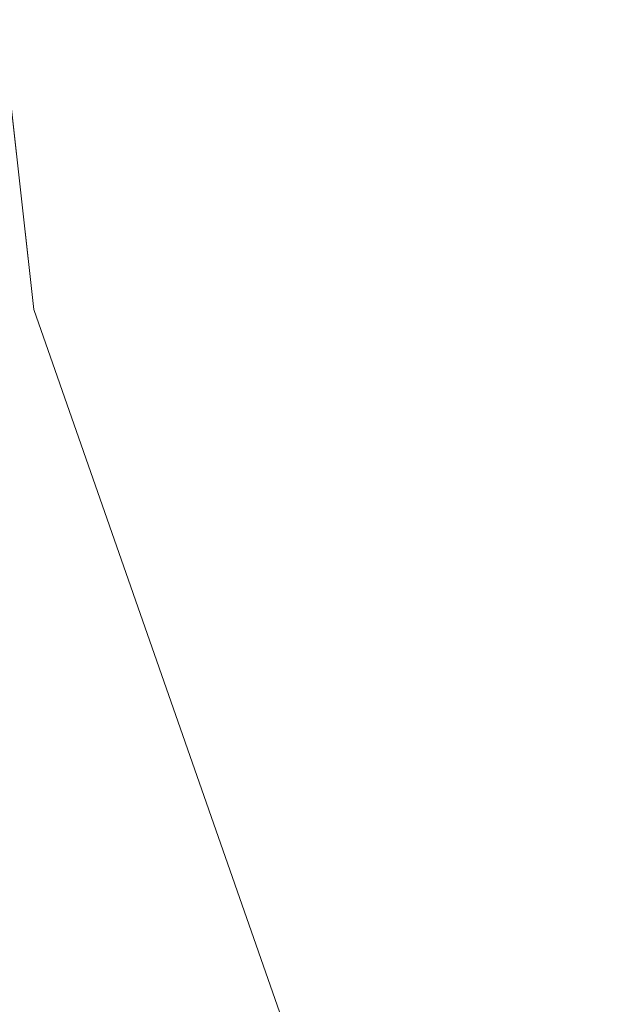
# Model space of a CAD drawing. Units: inches. Extents: x 0 to 204, y 0 to 264.
# Drawn here: x 88 to 89, y 158 to 160 of the extents above; entities that cross this region are included whole.
import ezdxf

# ---------------------------------------------------------------- set-up
doc = ezdxf.new("R2010")
doc.units = ezdxf.units.IN
doc.header["$MEASUREMENT"] = 0
doc.layers.get('0').update_dxf_attribs({"color": 10})

# ---------------------------------------------------------------- blocks, each defined once
blk = doc.blocks.new('POUF-R-3D')
at = {"lineweight": 18}
for points, invisible_edges in [([(0.0188, 0, 14), (-8.9993, -2.0583, 14), (-9.2312, 0, 14), (-8.9993, 2.0583, 14)], 9), ([(-11.7479, 0, 16.7538), (-11.5218, -2.2956, 16.7538), (-7.7297, -0.8026, 17.4792)], 14), ([(-8.9993, -2.0583), (-8.3152, -4.0134), (-9.5377, -2.1812), (-9.7834, 0)], 10), ([(-9.2312, 0), (-8.9993, -2.0583), (-9.7834, 0)], 14), ([(-9.2312, 0), (-9.2312, 0, 14), (-8.9993, -2.0583, 14), (-8.9993, -2.0583)], 5), ([(0.0188, 0, 14), (-7.2132, -5.7673, 14), (-8.3152, -4.0134, 14), (-8.9993, -2.0583, 14)], 9), ([(-8.3152, -4.0134, 14), (-8.3152, -4.0134), (-8.9993, -2.0583), (-8.9993, -2.0583, 14)], 5), ([(-8.3152, -4.0134), (-7.2132, -5.7673), (-8.8127, -4.253), (-9.5377, -2.1812)], 10), ([(-9.5377, -2.1812), (-8.8127, -4.253), (-9.456, -3.2383, 0.0224)], 14), ([(-11.5218, -2.2956, 16.7538), (-10.8522, -4.5029, 16.7538), (-8.5639, -2.6035, 17.2973)], 14)]:
    blk.add_3dface(points, dxfattribs=dict(at, invisible_edges=invisible_edges))

msp = doc.modelspace()

# ---------------------------------------------------------------- linework, layer by layer
at = {"lineweight": 18, "invisible_edges": 15}
for points in [[(88.476, 158.49237, 29.41154), (89.61167, 166.2644, 29.10065), (89.61013, 158.24103, 29.36398)], [(89.84525, 166.2711, 29.60061), (88.73804, 158.36747, 29.80719), (89.81166, 157.85128, 29.76521)], [(88.476, 157.48064, 23.41154), (89.61167, 165.25267, 23.10065), (89.61013, 157.2293, 23.36398)], [(89.84525, 165.25938, 23.60061), (88.73804, 157.35575, 23.80719), (89.81166, 156.83955, 23.76521)], [(89.63822, 165.03643, 17.10065), (89.57464, 156.03833, 17.38442), (88.47603, 156.70343, 17.41892)], [(88.73834, 156.57525, 17.81194), (90.73305, 156.05795, 17.72631), (90.72505, 165.04283, 17.60061)], [(89.63822, 164.16093, 17.10065), (89.57464, 155.16283, 17.38442), (88.47603, 155.82793, 17.41892)], [(88.73834, 155.69975, 17.81194), (90.73305, 155.18245, 17.72631), (90.72505, 164.16733, 17.60061)], [(87.94899, 160.42518, 16.89895), (88.07449, 160.02765, 17.04471), (88.04752, 161.03012, 16.97796)], [(88.07449, 160.02765, 17.04471), (88.15697, 160.60573, 17.05353), (88.04752, 161.03012, 16.97796)], [(88.02837, 160.97808, 16.88186), (88.05523, 160.0887, 16.94523), (87.95895, 160.41407, 16.75621)], [(88.13127, 160.7625, 16.9674), (88.05523, 160.0887, 16.94523), (88.02837, 160.97808, 16.88186)], [(88.63789, 160.04413, 17.71002), (88.64275, 160.8964, 17.69043), (88.58261, 160.62984, 17.66655)], [(88.63789, 160.04413, 17.71002), (88.73215, 160.51964, 17.7135), (88.64275, 160.8964, 17.69043)], [(88.49126, 160.38077, 17.55554), (88.54328, 159.87581, 17.65161), (88.53171, 160.87069, 17.61353)], [(88.54328, 159.87581, 17.65161), (88.58261, 160.62984, 17.66655), (88.53171, 160.87069, 17.61353)], [(88.49014, 160.78001, 29.5797), (88.47578, 160.31796, 29.49483), (88.49673, 159.9437, 29.61808)], [(88.56188, 160.41826, 29.69348), (88.49014, 160.78001, 29.5797), (88.49673, 159.9437, 29.61808)], [(88.13127, 160.7625, 16.9674), (88.2041, 159.91196, 17.04493), (88.05523, 160.0887, 16.94523)], [(88.13127, 160.7625, 16.9674), (88.27621, 160.54296, 17.01361), (88.2041, 159.91196, 17.04493)], [(88.48853, 160.38814, 17.52582), (88.53171, 159.99519, 17.61353), (88.53166, 160.76607, 17.59417)], [(88.58097, 160.31961, 17.65125), (88.53166, 160.76607, 17.59417), (88.53171, 159.99519, 17.61353)], [(88.6257, 160.77468, 17.66493), (88.58097, 160.31961, 17.65125), (88.64275, 160.0209, 17.69043)], [(88.64275, 160.0209, 17.69043), (88.73096, 160.39801, 17.69469), (88.6257, 160.77468, 17.66493)], [(88.97662, 160.75557, 17.47925), (85.18448, 159.26264, 16.75381), (88.14243, 158.95469, 17.29732)], [(91.27428, 159.90473, 17.73479), (88.97662, 160.75557, 17.47925), (88.14243, 158.95469, 17.29732)], [(88.58261, 160.62984, 17.66655), (88.54328, 159.87581, 17.65161), (88.63789, 160.04413, 17.71002)], [(88.15697, 160.60573, 17.05353), (88.07449, 160.02765, 17.04471), (88.2015, 159.73213, 17.1206)], [(88.15697, 160.60573, 17.05353), (88.2015, 159.73213, 17.1206), (88.28237, 160.43906, 17.08421)], [(88.49014, 159.76828, 23.5797), (88.48929, 160.60487, 23.55539), (88.47566, 160.29786, 23.4708)], [(88.49014, 159.76828, 23.5797), (88.53578, 160.30019, 23.64395), (88.48929, 160.60487, 23.55539)], [(88.65488, 160.56479, 29.74009), (88.56188, 160.41826, 29.69348), (88.64485, 159.95764, 29.75286)], [(88.73519, 160.10202, 29.76185), (88.65488, 160.56479, 29.74009), (88.64485, 159.95764, 29.75286)], [(87.99542, 158.89922, 17.01605), (87.94899, 160.42518, 16.89895), (87.90301, 159.62465, 16.79594)], [(87.99542, 158.89922, 17.01605), (88.07449, 160.02765, 17.04471), (87.94899, 160.42518, 16.89895)], [(88.00412, 159.59666, 16.89358), (87.95895, 160.41407, 16.75621), (88.05523, 160.0887, 16.94523)], [(88.56188, 160.41826, 29.69348), (88.49673, 159.9437, 29.61808), (88.56268, 159.48452, 29.71866)], [(88.56188, 160.41826, 29.69348), (88.56268, 159.48452, 29.71866), (88.64485, 159.95764, 29.75286)], [(88.49126, 159.50527, 17.55554), (88.48853, 160.38814, 17.52582), (88.47554, 160.01007, 17.44677)], [(88.53171, 159.99519, 17.61353), (88.48853, 160.38814, 17.52582), (88.49126, 159.50527, 17.55554)], [(88.47566, 159.84706, 17.4708), (88.49818, 159.80101, 17.58663), (88.49126, 160.38077, 17.55554)], [(88.49126, 160.38077, 17.55554), (88.49818, 159.80101, 17.58663), (88.54328, 159.87581, 17.65161)], [(88.47578, 160.31796, 29.49483), (88.48227, 159.49703, 29.58696), (88.49673, 159.9437, 29.61808)], [(88.58261, 159.75434, 17.66655), (88.58097, 160.31961, 17.65125), (88.53171, 159.99519, 17.61353)], [(88.58097, 160.31961, 17.65125), (88.58261, 159.75434, 17.66655), (88.64275, 160.0209, 17.69043)], [(88.49014, 159.76828, 23.5797), (88.56188, 159.40654, 23.69349), (88.53578, 160.30019, 23.64395)], [(88.56188, 159.40654, 23.69349), (88.62992, 160.13544, 23.7161), (88.53578, 160.30019, 23.64395)], [(88.56188, 159.40654, 23.69349), (88.65488, 159.55306, 23.74009), (88.62992, 160.13544, 23.7161)], [(88.62992, 160.13544, 23.7161), (88.65488, 159.55306, 23.74009), (88.73413, 159.73674, 23.74496)], [(88.06588, 159.3778, 16.9846), (88.00412, 159.59666, 16.89358), (88.05523, 160.0887, 16.94523)], [(88.05523, 160.0887, 16.94523), (88.2041, 159.91196, 17.04493), (88.14591, 159.24077, 17.05512)], [(88.05523, 160.0887, 16.94523), (88.14591, 159.24077, 17.05512), (88.06588, 159.3778, 16.9846)], [(88.59046, 159.53807, 17.69911), (88.63789, 160.04413, 17.71002), (88.54328, 159.87581, 17.65161)], [(88.63789, 160.04413, 17.71002), (88.59046, 159.53807, 17.69911), (88.65817, 159.38873, 17.73296)], [(88.65817, 159.38873, 17.73296), (88.73333, 159.76578, 17.73232), (88.63789, 160.04413, 17.71002)], [(87.99542, 158.89922, 17.01605), (88.07631, 158.68165, 17.10852), (88.07449, 160.02765, 17.04471)], [(88.07449, 160.02765, 17.04471), (88.07631, 158.68165, 17.10852), (88.17324, 158.50397, 17.18006)], [(88.17324, 158.50397, 17.18006), (88.2015, 159.73213, 17.1206), (88.07449, 160.02765, 17.04471)], [(88.63789, 159.16863, 17.71002), (88.64275, 160.0209, 17.69043), (88.58261, 159.75434, 17.66655)], [(88.63789, 159.16863, 17.71002), (88.73215, 159.64414, 17.7135), (88.64275, 160.0209, 17.69043)], [(88.49126, 159.50527, 17.55554), (88.54328, 159.00031, 17.65161), (88.53171, 159.99519, 17.61353)], [(88.54328, 159.00031, 17.65161), (88.58261, 159.75434, 17.66655), (88.53171, 159.99519, 17.61353)], [(88.64485, 159.95764, 29.75286), (88.56268, 159.48452, 29.71866), (88.64334, 159.24663, 29.771)], [(88.73625, 159.45558, 29.77875), (88.64485, 159.95764, 29.75286), (88.64334, 159.24663, 29.771)], [(88.48227, 159.49703, 29.58696), (88.51042, 159.39417, 29.65901), (88.49673, 159.9437, 29.61808)], [(88.49673, 159.9437, 29.61808), (88.51042, 159.39417, 29.65901), (88.56268, 159.48452, 29.71866)], [(88.14591, 159.24077, 17.05512), (88.2041, 159.91196, 17.04493), (88.25126, 159.13785, 17.10656)], [(88.2041, 159.91196, 17.04493), (88.32701, 159.64644, 17.08192), (88.25126, 159.13785, 17.10656)], [(88.14243, 158.95469, 17.29732), (89.57303, 157.73537, 17.43264), (91.27428, 159.90473, 17.73479)], [(88.49818, 159.80101, 17.58663), (88.53725, 159.3077, 17.65921), (88.54328, 159.87581, 17.65161)], [(88.54328, 159.87581, 17.65161), (88.53725, 159.3077, 17.65921), (88.59046, 159.53807, 17.69911)], [(88.49818, 159.80101, 17.58663), (88.47572, 159.3278, 17.48282), (88.49594, 159.20641, 17.59651)], [(88.53725, 159.3077, 17.65921), (88.49818, 159.80101, 17.58663), (88.49594, 159.20641, 17.59651)], [(88.49014, 159.76828, 23.5797), (88.47578, 159.30623, 23.49483), (88.49673, 158.93197, 23.61808)], [(88.56188, 159.40654, 23.69349), (88.49014, 159.76828, 23.5797), (88.49673, 158.93197, 23.61808)], [(88.58261, 159.75434, 17.66655), (88.54328, 159.00031, 17.65161), (88.63789, 159.16863, 17.71002)], [(88.25239, 158.95608, 17.18305), (88.2015, 159.73213, 17.1206), (88.17324, 158.50397, 17.18006)], [(88.33933, 159.43388, 17.1608), (88.2015, 159.73213, 17.1206), (88.25239, 158.95608, 17.18305)], [(87.90301, 159.62465, 16.79594), (87.94438, 158.66893, 16.93771), (87.99542, 158.89922, 17.01605)], [(87.99898, 158.77746, 16.90429), (87.96585, 159.40576, 16.79168), (88.00412, 159.59666, 16.89358)], [(88.06284, 158.55145, 17.0128), (87.99898, 158.77746, 16.90429), (88.00412, 159.59666, 16.89358)], [(88.06284, 158.55145, 17.0128), (88.00412, 159.59666, 16.89358), (88.06588, 159.3778, 16.9846)], [(88.65488, 159.55306, 23.74009), (88.56188, 159.40654, 23.69349), (88.64485, 158.94591, 23.75286)], [(88.73519, 159.0903, 23.76185), (88.65488, 159.55306, 23.74009), (88.64485, 158.94591, 23.75286)], [(88.56932, 158.83584, 17.7016), (88.59046, 159.53807, 17.69911), (88.53725, 159.3077, 17.65921)], [(88.59046, 159.53807, 17.69911), (88.56932, 158.83584, 17.7016), (88.65817, 159.38873, 17.73296)], [(88.47566, 158.97156, 17.4708), (88.49818, 158.92551, 17.58663), (88.49126, 159.50527, 17.55554)], [(88.49126, 159.50527, 17.55554), (88.49818, 158.92551, 17.58663), (88.54328, 159.00031, 17.65161)], [(88.49817, 158.83211, 29.65042), (88.48227, 159.49703, 29.58696), (88.4759, 159.32633, 29.51886)], [(88.48227, 159.49703, 29.58696), (88.49817, 158.83211, 29.65042), (88.51042, 159.39417, 29.65901)], [(88.54772, 158.8757, 29.72075), (88.56268, 159.48452, 29.71866), (88.51042, 159.39417, 29.65901)], [(88.54772, 158.8757, 29.72075), (88.64334, 159.24663, 29.771), (88.56268, 159.48452, 29.71866)], [(88.56188, 159.40654, 23.69349), (88.49673, 158.93197, 23.61808), (88.56268, 158.47279, 23.71866)], [(88.56188, 159.40654, 23.69349), (88.56268, 158.47279, 23.71866), (88.64485, 158.94591, 23.75286)], [(88.14591, 159.24077, 17.05512), (88.06284, 158.55145, 17.0128), (88.06588, 159.3778, 16.9846)], [(88.54772, 158.8757, 29.72075), (88.51042, 159.39417, 29.65901), (88.49817, 158.83211, 29.65042)], [(88.65126, 158.70463, 17.74808), (88.65817, 159.38873, 17.73296), (88.56932, 158.83584, 17.7016)], [(88.65817, 159.38873, 17.73296), (88.65126, 158.70463, 17.74808), (88.73451, 159.01191, 17.75113)], [(88.47578, 159.30623, 23.49483), (88.48227, 158.48531, 23.58696), (88.49673, 158.93197, 23.61808)], [(88.53648, 158.33717, 17.68263), (88.53725, 159.3077, 17.65921), (88.49594, 159.20641, 17.59651)], [(88.53648, 158.33717, 17.68263), (88.56932, 158.83584, 17.7016), (88.53725, 159.3077, 17.65921)], [(88.06284, 158.55145, 17.0128), (88.14591, 159.24077, 17.05512), (88.14238, 158.20664, 17.10255)], [(88.14238, 158.20664, 17.10255), (88.14591, 159.24077, 17.05512), (88.23376, 158.32122, 17.1491)], [(88.23376, 158.32122, 17.1491), (88.14591, 159.24077, 17.05512), (88.25126, 159.13785, 17.10656)], [(88.64334, 159.24663, 29.771), (88.54772, 158.8757, 29.72075), (88.5919, 158.39822, 29.76863)], [(88.668, 158.48584, 29.79803), (88.64334, 159.24663, 29.771), (88.5919, 158.39822, 29.76863)], [(88.64334, 159.24663, 29.771), (88.668, 158.48584, 29.79803), (88.73731, 158.80914, 29.79565)], [(88.49594, 159.20641, 17.59651), (88.47578, 158.80855, 17.49483), (88.49354, 158.29066, 17.61369)], [(88.49594, 159.20641, 17.59651), (88.49354, 158.29066, 17.61369), (88.53648, 158.33717, 17.68263)], [(88.59046, 158.66257, 17.69911), (88.63789, 159.16863, 17.71002), (88.54328, 159.00031, 17.65161)], [(88.63789, 159.16863, 17.71002), (88.59046, 158.66257, 17.69911), (88.65817, 158.51323, 17.73296)], [(88.65817, 158.51323, 17.73296), (88.73333, 158.89028, 17.73232), (88.63789, 159.16863, 17.71002)], [(88.25126, 159.13785, 17.10656), (88.3809, 158.69559, 17.15437), (88.23376, 158.32122, 17.1491)], [(88.49818, 158.92551, 17.58663), (88.53725, 158.4322, 17.65921), (88.54328, 159.00031, 17.65161)], [(88.54328, 159.00031, 17.65161), (88.53725, 158.4322, 17.65921), (88.59046, 158.66257, 17.69911)], [(89.57303, 157.73537, 17.43264), (88.14243, 158.95469, 17.29732), (85.85407, 157.05529, 16.75381)], [(88.25239, 158.95608, 17.18305), (88.17324, 158.50397, 17.18006), (88.28722, 158.15116, 17.24294)], [(88.39321, 158.48303, 17.23325), (88.25239, 158.95608, 17.18305), (88.28722, 158.15116, 17.24294)], [(88.64485, 158.94591, 23.75286), (88.56268, 158.47279, 23.71866), (88.64334, 158.23491, 23.77099)], [(88.73625, 158.44385, 23.77875), (88.64485, 158.94591, 23.75286), (88.64334, 158.23491, 23.77099)], [(88.49818, 158.92551, 17.58663), (88.47572, 158.4523, 17.48282), (88.49594, 158.33091, 17.59651)], [(88.48227, 158.48531, 23.58696), (88.51042, 158.38244, 23.65901), (88.49673, 158.93197, 23.61808)], [(88.53725, 158.4322, 17.65921), (88.49818, 158.92551, 17.58663), (88.49594, 158.33091, 17.59651)], [(88.49673, 158.93197, 23.61808), (88.51042, 158.38244, 23.65901), (88.56268, 158.47279, 23.71866)], [(87.94438, 158.66893, 16.93771), (87.99233, 158.03762, 17.04062), (87.99542, 158.89922, 17.01605)], [(87.99233, 158.03762, 17.04062), (88.07631, 158.68165, 17.10852), (87.99542, 158.89922, 17.01605)], [(88.49817, 158.83211, 29.65042), (88.52651, 158.27209, 29.71225), (88.54772, 158.8757, 29.72075)], [(88.5919, 158.39822, 29.76863), (88.54772, 158.8757, 29.72075), (88.52651, 158.27209, 29.71225)], [(88.49817, 158.83211, 29.65042), (88.47602, 158.33469, 29.5429), (88.48789, 158.27333, 29.6389)], [(88.49817, 158.83211, 29.65042), (88.48789, 158.27333, 29.6389), (88.52651, 158.27209, 29.71225)], [(88.56932, 158.83584, 17.7016), (88.53648, 158.33717, 17.68263), (88.59514, 158.32921, 17.73229)], [(88.59514, 158.32921, 17.73229), (88.65126, 158.70463, 17.74808), (88.56932, 158.83584, 17.7016)], [(87.97237, 158.45194, 16.82522), (87.99898, 158.77746, 16.90429), (88.0199, 157.81661, 16.97136)], [(88.0199, 157.81661, 16.97136), (87.99898, 158.77746, 16.90429), (88.06284, 158.55145, 17.0128)], [(88.3809, 158.69559, 17.15437), (88.31283, 157.47596, 17.22723), (88.23376, 158.32122, 17.1491)], [(88.65126, 158.70463, 17.74808), (88.59514, 158.32921, 17.73229), (88.65364, 158.01945, 17.76595)], [(88.65364, 158.01945, 17.76595), (88.73555, 158.35035, 17.76764), (88.65126, 158.70463, 17.74808)], [(88.09996, 157.87779, 17.16375), (88.07631, 158.68165, 17.10852), (87.99233, 158.03762, 17.04062)], [(88.17324, 158.50397, 17.18006), (88.07631, 158.68165, 17.10852), (88.09996, 157.87779, 17.16375)], [(87.96391, 157.36592, 17.01072), (87.94438, 158.66893, 16.93771), (87.91605, 157.71702, 16.86303)], [(87.94438, 158.66893, 16.93771), (87.96391, 157.36592, 17.01072), (87.99233, 158.03762, 17.04062)], [(88.56932, 157.96034, 17.7016), (88.59046, 158.66257, 17.69911), (88.53725, 158.4322, 17.65921)], [(88.59046, 158.66257, 17.69911), (88.56932, 157.96034, 17.7016), (88.65817, 158.51323, 17.73296)], [(88.08907, 157.73486, 17.07368), (88.0199, 157.81661, 16.97136), (88.06284, 158.55145, 17.0128)], [(88.14238, 158.20664, 17.10255), (88.08907, 157.73486, 17.07368), (88.06284, 158.55145, 17.0128)], [(88.65126, 157.82913, 17.74808), (88.65817, 158.51323, 17.73296), (88.56932, 157.96034, 17.7016)], [(88.65817, 158.51323, 17.73296), (88.65126, 157.82913, 17.74808), (88.73451, 158.13641, 17.75113)], [(88.20447, 157.64219, 17.24207), (88.17324, 158.50397, 17.18006), (88.09996, 157.87779, 17.16375)], [(88.20447, 157.64219, 17.24207), (88.28722, 158.15116, 17.24294), (88.17324, 158.50397, 17.18006)], [(88.49817, 157.82039, 23.65042), (88.48227, 158.48531, 23.58696), (88.4759, 158.3146, 23.51886)], [(88.48227, 158.48531, 23.58696), (88.49817, 157.82039, 23.65042), (88.51042, 158.38244, 23.65901)], [(88.54772, 157.86397, 23.72075), (88.56268, 158.47279, 23.71866), (88.51042, 158.38244, 23.65901)], [(88.54772, 157.86397, 23.72075), (88.64334, 158.23491, 23.77099), (88.56268, 158.47279, 23.71866)], [(88.64051, 157.51607, 29.81538), (88.668, 158.48584, 29.79803), (88.5919, 158.39822, 29.76863)], [(88.73838, 158.1627, 29.81254), (88.668, 158.48584, 29.79803), (88.64051, 157.51607, 29.81538)], [(88.53648, 157.46167, 17.68263), (88.53725, 158.4322, 17.65921), (88.49594, 158.33091, 17.59651)], [(88.53648, 157.46167, 17.68263), (88.56932, 157.96034, 17.7016), (88.53725, 158.4322, 17.65921)], [(88.5919, 158.39822, 29.76863), (88.52651, 158.27209, 29.71225), (88.55863, 157.66623, 29.7628)], [(88.5919, 158.39822, 29.76863), (88.55863, 157.66623, 29.7628), (88.64051, 157.51607, 29.81538)], [(88.54772, 157.86397, 23.72075), (88.51042, 158.38244, 23.65901), (88.49817, 157.82039, 23.65042)], [(88.49594, 158.33091, 17.59651), (88.47578, 157.93305, 17.49483), (88.49354, 157.41516, 17.61369)], [(88.53648, 158.33717, 17.68263), (88.49354, 158.29066, 17.61369), (88.55503, 157.77256, 17.71593)], [(88.49594, 158.33091, 17.59651), (88.49354, 157.41516, 17.61369), (88.53648, 157.46167, 17.68263)], [(88.55503, 157.77256, 17.71593), (88.59514, 158.32921, 17.73229), (88.53648, 158.33717, 17.68263)], [(88.59514, 158.32921, 17.73229), (88.55503, 157.77256, 17.71593), (88.65364, 158.01945, 17.76595)], [(87.25026, 158.31991, 0.02245), (88.19219, 156.33454, 0.02074), (87.13771, 158.05221, 0.08616)], [(87.25026, 158.31991, 0.02245), (87.89357, 157.30518), (88.19219, 156.33454, 0.02074)], [(88.14238, 158.20664, 17.10255), (88.23376, 158.32122, 17.1491), (88.31283, 157.47596, 17.22723)], [(88.49236, 157.4597, 17.6315), (88.49354, 158.29066, 17.61369), (88.4759, 157.77003, 17.51887)], [(88.49354, 158.29066, 17.61369), (88.49236, 157.4597, 17.6315), (88.55503, 157.77256, 17.71593)], [(88.50025, 157.73186, 29.6837), (88.48789, 158.27333, 29.6389), (88.47611, 157.64435, 29.55963)], [(88.50025, 157.73186, 29.6837), (88.52651, 158.27209, 29.71225), (88.48789, 158.27333, 29.6389)], [(88.55863, 157.66623, 29.7628), (88.52651, 158.27209, 29.71225), (88.50025, 157.73186, 29.6837)], [(88.64334, 158.23491, 23.77099), (88.54772, 157.86397, 23.72075), (88.5919, 157.3865, 23.76863)], [(88.668, 157.47411, 23.79803), (88.64334, 158.23491, 23.77099), (88.5919, 157.3865, 23.76863)], [(88.64334, 158.23491, 23.77099), (88.668, 157.47411, 23.79803), (88.73731, 157.79741, 23.79565)], [(88.08907, 157.73486, 17.07368), (88.14238, 158.20664, 17.10255), (88.1583, 157.10946, 17.16501)], [(88.1583, 157.10946, 17.16501), (88.14238, 158.20664, 17.10255), (88.31283, 157.47596, 17.22723)], [(88.28722, 158.15116, 17.24294), (88.20447, 157.64219, 17.24207), (88.32797, 157.19329, 17.31403)], [(88.44709, 157.53218, 17.3057), (88.28722, 158.15116, 17.24294), (88.32797, 157.19329, 17.31403)], [(87.13771, 158.05221, 0.08616), (88.19219, 156.33454, 0.02074), (87.92868, 156.31991, 0.09993)], [(87.20054, 157.24992, 0.24125), (87.13771, 158.05221, 0.08616), (87.92868, 156.31991, 0.09993)]]:
    msp.add_3dface(points, dxfattribs=at)

# ---------------------------------------------------------------- block references
msp.add_blockref('POUF-R-3D', (96.70629, 161.5582))

doc.saveas('drawing.dxf')
